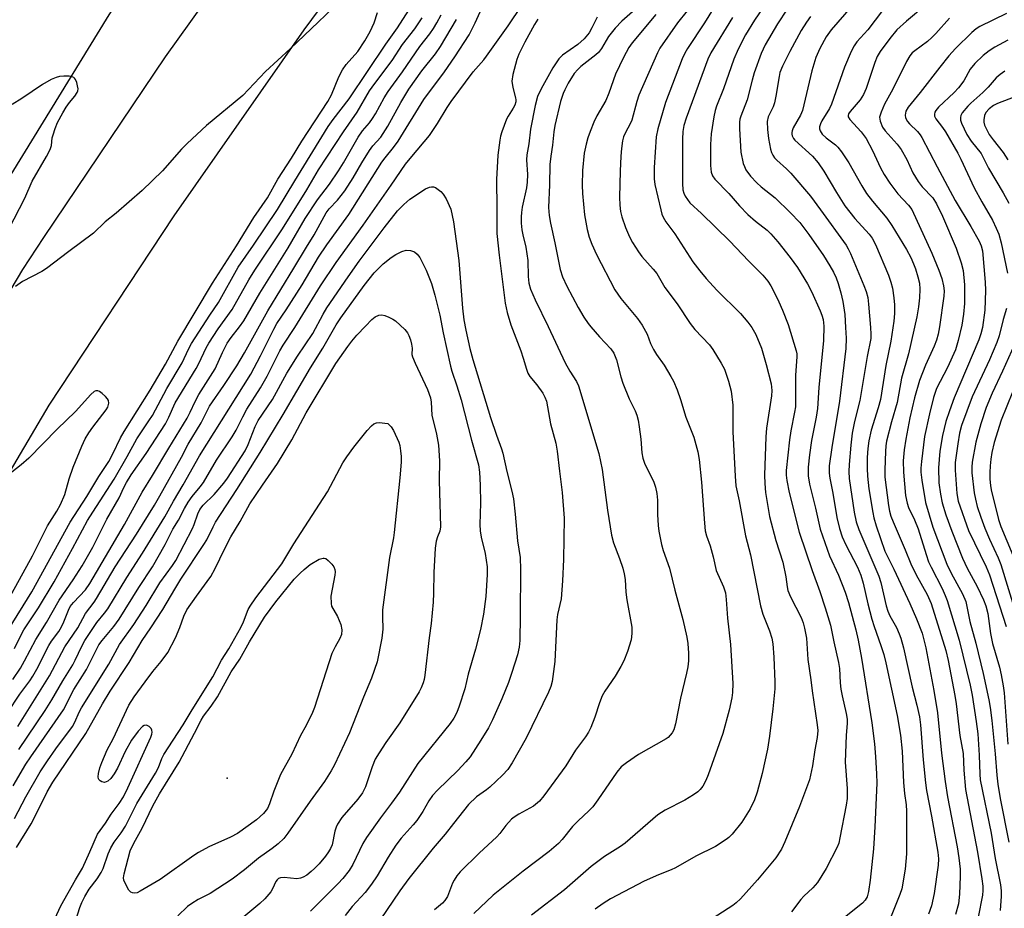
# Model space of a CAD drawing. Units: inches. Extents: x 1333763 to 1339763, y 533445 to 537446.
# Drawn here: x 1335659 to 1335914, y 534093 to 534324 of the extents above; entities that cross this region are included whole.
import ezdxf

# ---------------------------------------------------------------- set-up
doc = ezdxf.new("R2010")
doc.units = ezdxf.units.IN
doc.header["$MEASUREMENT"] = 0
for name, color, linetype in [('ELEV-Water Elevation', 7, 'Continuous'), ('TRANS-Road', 130, 'Continuous'), ('Undefined', 1, 'Continuous')]:
    doc.layers.add(name, color=color, linetype=linetype)

msp = doc.modelspace()

# ---------------------------------------------------------------- linework, layer by layer
at = {"layer": 'ELEV-Water Elevation'}
msp.add_point((1335712.66, 534127.22, 347.6), dxfattribs=at)
at = {"layer": 'TRANS-Road'}
for points in [[(1335929.32, 534643.91), (1335891.87, 534603.87), (1335855.6, 534562.77), (1335820.52, 534520.64), (1335786.66, 534477.52), (1335751.09, 534428.54), (1335715.87, 534377.39), (1335681.97, 534325.36), (1335649.39, 534272.49), (1335618.18, 534218.8), (1335588.33, 534164.34), (1335438.53, 533904.74)], [(1335922.15, 534548.14), (1335884.53, 534508.78), (1335848.05, 534468.34), (1335841.32, 534460.45), (1335803.82, 534415.08), (1335767.55, 534368.72), (1335732.54, 534321.41), (1335698.8, 534273.17), (1335666.38, 534224.04), (1335557.09, 534038.65), (1335468.94, 533887.16), (1335448.26, 533899.12), (1335555.59, 534083.99), (1335659.63, 534259.24), (1335665.04, 534267.55), (1335696.65, 534314.41), (1335729.56, 534360.36), (1335763.74, 534405.38), (1335799.16, 534449.43), (1335835.81, 534492.47), (1335873.64, 534534.46), (1335878.32, 534539.47), (1335914.67, 534576.97)]]:
    msp.add_lwpolyline(points, dxfattribs=at)
at = {"layer": 'Undefined'}
for points, elevation in [([(1335745.49, 534332.35), (1335729.04, 534316.5), (1335722.58, 534310.61), (1335716.7, 534304.42), (1335707.33, 534296.61), (1335702.3, 534291.92), (1335700.84, 534290.44), (1335695.86, 534284.83), (1335690.63, 534279.75), (1335683.87, 534273.89), (1335680.99, 534271.59), (1335677.98, 534268.64), (1335671.55, 534263.91), (1335665.78, 534259.52), (1335664.52, 534258.76), (1335659.57, 534256.09), (1335657.72, 534254.81)], 324), ([(1335841.07, 534330.58), (1335836.52, 534323.26), (1335832.15, 534316.58), (1335831.44, 534315.34), (1335830.78, 534313.87), (1335826.39, 534302.58), (1335824.43, 534295.72), (1335823.98, 534293.7), (1335823.44, 534285.74), (1335823.46, 534282.77), (1335823.68, 534281.33), (1335825.18, 534274.7), (1335825.5, 534273.59), (1335825.81, 534272.81), (1335826.54, 534271.59), (1335828.82, 534268.49), (1335833.54, 534261.24), (1335835.31, 534258.9), (1335836.98, 534256.88), (1335839.76, 534253.87), (1335845.86, 534247.83), (1335847.81, 534245.57), (1335848.85, 534244.15), (1335849.83, 534242.35), (1335851.33, 534238.79), (1335852.58, 534234.59), (1335853.81, 534229.53), (1335853.98, 534227.85), (1335853.95, 534226.44), (1335852.63, 534218.09), (1335852.43, 534215.8), (1335852.08, 534205.87), (1335852.17, 534203.67), (1335852.4, 534201.41), (1335853.42, 534195.15), (1335855.08, 534188.9), (1335856.83, 534183.32), (1335857.62, 534179.52), (1335857.96, 534176.85), (1335858.15, 534175.95), (1335858.84, 534174.31), (1335861.6, 534168.91), (1335862.15, 534167.54), (1335862.53, 534166.13), (1335862.98, 534163.56), (1335863.39, 534158.05), (1335864.15, 534152.73), (1335864.46, 534149.88), (1335865.79, 534141.12), (1335865.94, 534139.64), (1335865.81, 534137.77), (1335865.21, 534134.58), (1335864.61, 534130.46), (1335863.78, 534126.83), (1335861.23, 534119.91), (1335857.43, 534110.7), (1335856.52, 534108.83), (1335855.05, 534106.59), (1335850.29, 534100.88), (1335845.85, 534095.93), (1335844.77, 534094.92), (1335843.88, 534094.24), (1335837.36, 534089.96)], 326), ([(1335655.6, 534144.22), (1335658.88, 534149.04), (1335661.43, 534152.49), (1335662.24, 534153.7), (1335663.25, 534155.5), (1335666.38, 534161.67), (1335667.09, 534162.8), (1335668.93, 534165.31), (1335669.66, 534166.54), (1335670.28, 534167.85), (1335671.46, 534170.84), (1335671.94, 534171.75), (1335672.81, 534172.86), (1335675.87, 534176.15), (1335676.99, 534177.75), (1335686.01, 534193.11), (1335690.58, 534201.47), (1335693.3, 534205.78), (1335697.52, 534212.88), (1335702.28, 534220.65), (1335703.09, 534222.21), (1335704.34, 534225), (1335705.31, 534226.84), (1335709.57, 534233.44), (1335711.46, 534237.74), (1335712.67, 534240.08), (1335713.67, 534241.56), (1335715.86, 534244.35), (1335716.96, 534245.91), (1335721.09, 534253.08), (1335728.46, 534264.89), (1335732.9, 534272.51), (1335736.06, 534277.31), (1335739.21, 534281.38), (1335741.58, 534284.8), (1335742.88, 534286.92), (1335746.62, 534293.55), (1335747.8, 534295.19), (1335749.62, 534297.33), (1335750.4, 534298.39), (1335751.12, 534299.59), (1335753.37, 534303.75), (1335754.45, 534305.46), (1335758.19, 534310.53), (1335762.66, 534317.1), (1335765.23, 534320.35), (1335766.22, 534321.74), (1335767.1, 534323.21), (1335768.19, 534325.32)], 330), ([(1335655.91, 534165.78), (1335662, 534175.6), (1335671.93, 534193.63), (1335676.2, 534200.32), (1335679.35, 534205.52), (1335681.93, 534209.44), (1335682.98, 534211.37), (1335684.94, 534215.56), (1335685.88, 534217.24), (1335692.67, 534227.94), (1335696.65, 534234.65), (1335699.85, 534240.6), (1335708.88, 534255.69), (1335715.06, 534265.39), (1335719.61, 534272.74), (1335723.08, 534277.86), (1335725.77, 534282.65), (1335729.34, 534288.1), (1335732.04, 534292.56), (1335738.8, 534302.82), (1335739.71, 534304.54), (1335741.61, 534309.25), (1335742.58, 534311.04), (1335743.54, 534312.42), (1335746.53, 534315.81), (1335748.42, 534318.55), (1335749.76, 534320.99), (1335750.77, 534323.23), (1335751.66, 534325.96)], 324), ([(1335657.1, 534125.29), (1335660.44, 534130.87), (1335661.67, 534132.78), (1335670.16, 534145.01), (1335672.87, 534150.25), (1335676.15, 534155.42), (1335678.7, 534160.61), (1335679.38, 534161.84), (1335680.2, 534162.97), (1335683.24, 534166.58), (1335684.62, 534168.54), (1335689.77, 534176.73), (1335693.24, 534182.04), (1335696.59, 534187.87), (1335698.52, 534191.86), (1335699.99, 534194.21), (1335701.58, 534197.23), (1335702.53, 534198.88), (1335703.54, 534200.32), (1335705.63, 534202.84), (1335706.47, 534203.98), (1335709.92, 534209.75), (1335713.98, 534215.83), (1335714.98, 534217.56), (1335716.71, 534221.03), (1335717.8, 534223), (1335721.28, 534228.52), (1335723.01, 534231.56), (1335726.33, 534238.12), (1335727.18, 534239.61), (1335730.24, 534244.19), (1335736.92, 534255), (1335740.91, 534261.03), (1335747.95, 534270.7), (1335755.24, 534281.08), (1335758.94, 534286.55), (1335760.54, 534288.57), (1335765.13, 534294.04), (1335767.25, 534297.13), (1335769.74, 534301.27), (1335770.77, 534302.8), (1335776.46, 534310.55), (1335779.25, 534313.66), (1335779.99, 534314.59), (1335785.58, 534322.45), (1335789.15, 534327.76)], 336), ([(1335657.48, 534160.92), (1335659.13, 534164.3), (1335659.9, 534165.7), (1335663.69, 534171.41), (1335667.77, 534178.2), (1335672.52, 534186.81), (1335676.42, 534194.14), (1335677.75, 534196.27), (1335683.36, 534204.82), (1335686.72, 534210.72), (1335689.2, 534215.29), (1335692.35, 534219.94), (1335693.24, 534221.38), (1335697.01, 534228.36), (1335700.96, 534235.03), (1335702.61, 534238.53), (1335703.4, 534240.01), (1335708.17, 534247.4), (1335710.41, 534250.7), (1335715.49, 534259.84), (1335719.51, 534265.58), (1335725.72, 534274.8), (1335730.19, 534282.23), (1335738.89, 534296.33), (1335740.15, 534298.13), (1335744.34, 534303.55), (1335753.86, 534317.72), (1335756.9, 534321.99), (1335759.84, 534326.54)], 326), ([(1335658.61, 534134.68), (1335665.43, 534144.83), (1335667.14, 534147.56), (1335669.97, 534152.54), (1335672.6, 534156.69), (1335673.23, 534157.9), (1335674.9, 534161.52), (1335675.73, 534163.01), (1335678.8, 534167.64), (1335680.78, 534170.03), (1335681.64, 534171.22), (1335686.63, 534179.28), (1335690.69, 534185.63), (1335696.46, 534195.07), (1335698.75, 534199.13), (1335701.27, 534203.38), (1335705.48, 534210.88), (1335718.76, 534232.12), (1335721.28, 534236.8), (1335724.78, 534243.78), (1335725.58, 534245.24), (1335727.98, 534248.74), (1335732.11, 534255.22), (1335736.34, 534262.45), (1335738.52, 534265.6), (1335744.23, 534273.47), (1335752.79, 534287.07), (1335753.67, 534288.25), (1335755.85, 534290.89), (1335757.07, 534292.56), (1335763.69, 534303.37), (1335769.06, 534310.51), (1335771.78, 534314.42), (1335775.43, 534320.16), (1335777.04, 534323.25), (1335778.28, 534326.07)], 334), ([(1335818.53, 534326.7), (1335815.12, 534323.7), (1335813.36, 534321.87), (1335811.63, 534319.74), (1335809.84, 534316.62), (1335808.99, 534315.51), (1335808.35, 534314.94), (1335804.46, 534311.95), (1335803.64, 534311.17), (1335802.73, 534310.07), (1335801.16, 534307.57), (1335800.25, 534305.87), (1335799.83, 534304.91), (1335799.2, 534302.8), (1335797.67, 534296.58), (1335797.42, 534294.96), (1335797.1, 534291.48), (1335796.64, 534288.65), (1335796.38, 534286.45), (1335796.31, 534281.17), (1335796.07, 534275.33), (1335796.25, 534273.28), (1335796.53, 534271.24), (1335797.73, 534266.14), (1335799.05, 534259.28), (1335799.69, 534257.33), (1335800.83, 534254.92), (1335803.75, 534249.36), (1335805.25, 534246.88), (1335806.36, 534245.22), (1335807.05, 534244.33), (1335809.29, 534241.78), (1335812.19, 534238.69), (1335812.99, 534237.56), (1335813.68, 534235.84), (1335814.81, 534231.36), (1335815.33, 534229.72), (1335816.98, 534225.71), (1335818.51, 534222.53), (1335818.94, 534221.47), (1335819.32, 534220.1), (1335819.6, 534218.38), (1335820.01, 534215.21), (1335820.28, 534211.7), (1335820.53, 534210.31), (1335821.09, 534208.76), (1335823.28, 534204.34), (1335823.8, 534202.75), (1335824.19, 534201.09), (1335824.35, 534199.36), (1335824.38, 534195.7), (1335824.5, 534192.77), (1335824.71, 534191.34), (1335825.4, 534187.91), (1335825.83, 534186.32), (1335827.46, 534181.7), (1335828.85, 534176.07), (1335830.95, 534168.41), (1335831.98, 534163.87), (1335832.23, 534162.19), (1335832.41, 534159.68), (1335832.38, 534157.73), (1335832.22, 534156.11), (1335831.91, 534154.46), (1335830.31, 534147.97), (1335829.01, 534141.34), (1335828.54, 534139.76), (1335828.14, 534139.04), (1335827.65, 534138.37), (1335827.09, 534137.77), (1335826.63, 534137.42), (1335819.42, 534133.37), (1335816.29, 534131.24), (1335814.92, 534130.18), (1335813.79, 534128.84), (1335808.87, 534121.6), (1335807.53, 534119.82), (1335806.55, 534118.77), (1335803.74, 534116.18), (1335802.26, 534114.7), (1335799.61, 534111.34), (1335798.67, 534110.3), (1335796.2, 534108.21), (1335789.46, 534103.12), (1335781.68, 534096.91), (1335776.68, 534092.11)], 332), ([(1335823.94, 534325.39), (1335817.77, 534318.07), (1335816.89, 534316.88), (1335815.52, 534314.28), (1335813.48, 534309.9), (1335811.71, 534305.02), (1335810.94, 534303.1), (1335808.59, 534299.07), (1335807.84, 534297.48), (1335806.86, 534295.04), (1335806.3, 534293.42), (1335805.83, 534291.73), (1335805.34, 534289.39), (1335804.92, 534284.9), (1335804.8, 534281.08), (1335804.84, 534278.94), (1335805.42, 534273.39), (1335806.09, 534269.61), (1335806.6, 534267.66), (1335807.27, 534265.79), (1335808.53, 534263.1), (1335813.29, 534253.97), (1335814.8, 534251.72), (1335819.13, 534246.54), (1335820.38, 534244.75), (1335821.69, 534242.42), (1335822.54, 534240.04), (1335823.32, 534238.47), (1335824.06, 534237.22), (1335826.05, 534234.4), (1335827.84, 534231.49), (1335828.52, 534230.22), (1335829.41, 534228.02), (1335830.33, 534225.5), (1335831.69, 534220.95), (1335833.75, 534215.77), (1335834.8, 534211.91), (1335835.15, 534209.9), (1335835.78, 534204.01), (1335836.52, 534193.41), (1335836.75, 534191.45), (1335837.09, 534190.15), (1335837.99, 534187.5), (1335838.83, 534184.66), (1335839.57, 534181.17), (1335841.5, 534176.87), (1335841.95, 534175.3), (1335842.17, 534173.64), (1335842.52, 534168.76), (1335843.25, 534161.92), (1335843.88, 534151.77), (1335843.82, 534149.48), (1335843.62, 534148.06), (1335842.96, 534144.91), (1335841.32, 534138.87), (1335837.51, 534128.15), (1335836.91, 534126.62), (1335836.13, 534125.18), (1335835.44, 534124.32), (1335834.83, 534123.74), (1335833.65, 534122.91), (1335831.4, 534121.54), (1335826.33, 534118.98), (1335824.39, 534117.72), (1335815.97, 534110.41), (1335814.71, 534109.51), (1335810.56, 534106.91), (1335807.11, 534104.28), (1335800.18, 534098.25), (1335791.61, 534091.65)], 330), ([(1335832.01, 534326.39), (1335829.55, 534323.27), (1335824.95, 534316.71), (1335824.33, 534315.47), (1335819.51, 534304.48), (1335818.97, 534302.79), (1335817.67, 534297.97), (1335817.24, 534297.02), (1335816.01, 534294.8), (1335815.53, 534293.69), (1335815.27, 534292.63), (1335814.98, 534290.63), (1335814.79, 534288.61), (1335814.65, 534284.79), (1335814.51, 534277.98), (1335814.55, 534275.97), (1335814.77, 534274.3), (1335815.11, 534272.91), (1335816.03, 534270.17), (1335817.06, 534267.75), (1335817.85, 534266.22), (1335819.37, 534263.78), (1335820.29, 534262.64), (1335823.23, 534259.36), (1335824.13, 534258.2), (1335826.26, 534254.59), (1335829.41, 534250.3), (1335832.78, 534245.19), (1335834.06, 534243.65), (1335837.84, 534239.66), (1335838.73, 534238.51), (1335840.86, 534234.92), (1335841.69, 534233.35), (1335842.76, 534230.24), (1335843.48, 534227.67), (1335843.92, 534224.06), (1335843.9, 534217.14), (1335844.46, 534205.65), (1335844.69, 534203.12), (1335845.53, 534199.19), (1335847.16, 534190.09), (1335848.47, 534185.21), (1335851.07, 534172), (1335851.71, 534169.78), (1335853.44, 534165.49), (1335854.02, 534163.54), (1335854.25, 534162.12), (1335854.5, 534158.68), (1335854.77, 534152.26), (1335854.77, 534150.42), (1335854.26, 534145.23), (1335853.38, 534138.12), (1335852.85, 534134.81), (1335851.55, 534128.49), (1335850.22, 534123.59), (1335849.52, 534121.64), (1335848.42, 534119.25), (1335846.27, 534115.81), (1335843.68, 534112.7), (1335842.87, 534111.88), (1335842.17, 534111.33), (1335839.42, 534109.52), (1335834.31, 534106.98), (1335829, 534103.95), (1335827.86, 534103.42), (1335824.62, 534102.13), (1335820.92, 534100.48), (1335812.16, 534095.9), (1335810.24, 534094.75), (1335808.19, 534093.24)], 328), ([(1335851.77, 534327.25), (1335849.49, 534323.97), (1335847.21, 534320.09), (1335845.32, 534316.44), (1335844.16, 534313.78), (1335841.44, 534306.12), (1335839.69, 534301.64), (1335839.33, 534300.54), (1335838.93, 534298.82), (1335838.25, 534294.46), (1335838.13, 534291.71), (1335838.14, 534286.2), (1335838.26, 534284.52), (1335838.58, 534283.51), (1335839.21, 534282.66), (1335842.83, 534278.98), (1335845.66, 534275.75), (1335847.8, 534273.47), (1335849.75, 534271.79), (1335852.78, 534269.44), (1335853.76, 534268.53), (1335855.6, 534266.39), (1335858.77, 534262.34), (1335860.65, 534259.78), (1335863.25, 534255.53), (1335864.36, 534253.32), (1335866.57, 534248.47), (1335867.02, 534247.38), (1335867.34, 534246.25), (1335867.52, 534244.51), (1335867.41, 534240.82), (1335866.24, 534228.58), (1335865.86, 534223.21), (1335865.54, 534220.91), (1335864.33, 534214.83), (1335863.78, 534211.15), (1335863.44, 534207.96), (1335863.43, 534205.7), (1335863.77, 534203.53), (1335865.33, 534197.3), (1335866.57, 534191.82), (1335869.02, 534184.95), (1335871.3, 534179.95), (1335873.05, 534175.55), (1335873.91, 534172.84), (1335875.8, 534165.7), (1335876.41, 534163.04), (1335877.26, 534158.38), (1335880.01, 534141.63), (1335880.64, 534136.12), (1335880.94, 534132.76), (1335881.2, 534128.38), (1335881.23, 534125.97), (1335880.72, 534114.62), (1335880.39, 534108.87), (1335879.53, 534100.74), (1335879.12, 534097.81), (1335878.76, 534096.44), (1335878.27, 534095.56), (1335877.54, 534094.78), (1335872.45, 534090.73)], 322), ([(1335857.97, 534326.78), (1335855.48, 534322.96), (1335852.29, 534317.51), (1335851.29, 534315.28), (1335849.46, 534310.3), (1335848.89, 534308.33), (1335847.64, 534303.25), (1335845.94, 534299.03), (1335845.71, 534298.25), (1335845.59, 534297.44), (1335845.6, 534295.72), (1335845.98, 534289.72), (1335846.62, 534286.71), (1335846.89, 534285.93), (1335847.29, 534285.14), (1335848.47, 534283.42), (1335850.11, 534281.7), (1335851.21, 534280.73), (1335854.9, 534277.86), (1335858.81, 534274.06), (1335861.28, 534271.4), (1335863.64, 534268.34), (1335867.42, 534262.91), (1335869.09, 534260.21), (1335870.02, 534258.51), (1335870.71, 534257.05), (1335871.26, 534255.61), (1335871.94, 534253.17), (1335872.45, 534250.97), (1335872.93, 534247.6), (1335873.18, 534244.17), (1335873.29, 534241.39), (1335873.19, 534238.73), (1335871.62, 534225.09), (1335869.55, 534213.03), (1335868.92, 534208.29), (1335868.86, 534206.42), (1335869.07, 534205.08), (1335869.88, 534201.23), (1335870.88, 534194.9), (1335871.6, 534192.07), (1335872.3, 534189.88), (1335873.19, 534187.77), (1335876.24, 534182.03), (1335877.13, 534179.95), (1335877.71, 534177.85), (1335878.91, 534172.48), (1335880.01, 534168.53), (1335880.6, 534166.59), (1335882.31, 534161.71), (1335883.06, 534159.32), (1335883.58, 534157.21), (1335886.54, 534143.53), (1335887.42, 534138.4), (1335887.84, 534134.29), (1335888.16, 534126.13), (1335888.45, 534123.29), (1335888.87, 534120.32), (1335889, 534118.69), (1335888.95, 534107.61), (1335888.6, 534103.63), (1335887.73, 534098.49), (1335887.26, 534097.03), (1335884.33, 534089.69)], 320), ([(1335874.59, 534327.36), (1335869.42, 534321.4), (1335868.12, 534319.58), (1335866.46, 534316.6), (1335865.46, 534314.27), (1335864.39, 534310.79), (1335861.94, 534300.47), (1335861.42, 534299.26), (1335859.58, 534296.01), (1335859.26, 534295.25), (1335859.17, 534294.78), (1335859.18, 534294.35), (1335859.31, 534293.9), (1335859.66, 534293.25), (1335860.02, 534292.81), (1335864.53, 534288.65), (1335866.04, 534286.92), (1335867.5, 534284.79), (1335870.81, 534279.18), (1335872.97, 534275.8), (1335875.58, 534272.51), (1335879.24, 534268.43), (1335880.09, 534267.36), (1335880.93, 534265.75), (1335884.29, 534257.78), (1335884.92, 534255.97), (1335885.3, 534254.36), (1335885.72, 534251.87), (1335885.89, 534250.04), (1335885.88, 534247.83), (1335885.65, 534245.82), (1335884.93, 534240.65), (1335883.6, 534234.36), (1335882.18, 534225.49), (1335881.63, 534223.37), (1335879.8, 534217.53), (1335879.17, 534214.82), (1335878.91, 534212.83), (1335878.74, 534210.44), (1335878.72, 534207.58), (1335878.81, 534205.61), (1335879.21, 534202.33), (1335880.2, 534196.19), (1335880.49, 534194.77), (1335881.06, 534192.75), (1335883.36, 534186.12), (1335885.66, 534181.48), (1335889.83, 534172.6), (1335891.54, 534168.63), (1335893, 534164.86), (1335893.42, 534163.49), (1335893.97, 534161.1), (1335896.09, 534150.01), (1335897.01, 534144.22), (1335898.08, 534133.71), (1335899.01, 534126.37), (1335899.65, 534122.42), (1335902.08, 534109.45), (1335902.53, 534106.58), (1335902.87, 534103.62), (1335902.88, 534101.78), (1335902.69, 534097.11), (1335902.46, 534094.64), (1335901.72, 534091.88)], 316), ([(1335882.7, 534326.47), (1335878.94, 534321.47), (1335876.12, 534318.34), (1335875.36, 534317.32), (1335874.58, 534315.84), (1335872.9, 534311.75), (1335869.54, 534302.17), (1335868.97, 534301.05), (1335866.99, 534297.81), (1335866.63, 534297.04), (1335866.42, 534296.25), (1335866.42, 534295.74), (1335866.55, 534295.24), (1335866.78, 534294.77), (1335867.11, 534294.34), (1335868.15, 534293.38), (1335870.58, 534291.6), (1335871.19, 534290.99), (1335872.11, 534289.81), (1335874.01, 534286.93), (1335877.39, 534280.92), (1335878.61, 534279), (1335880.11, 534276.93), (1335883.86, 534272.54), (1335885.2, 534270.67), (1335888.99, 534264.43), (1335890.08, 534262.34), (1335890.8, 534260.72), (1335891.27, 534259.43), (1335891.91, 534257.32), (1335892.3, 534255.7), (1335892.44, 534254.13), (1335892.37, 534251.87), (1335892.09, 534249.55), (1335891.65, 534246.94), (1335889.51, 534237.36), (1335887.68, 534231), (1335886.51, 534224.7), (1335885.06, 534219.74), (1335883.76, 534214.71), (1335883.59, 534213.47), (1335883.5, 534212.03), (1335883.33, 534207.23), (1335883.36, 534205.32), (1335884.31, 534197.97), (1335884.56, 534196.53), (1335884.9, 534195.26), (1335885.49, 534193.72), (1335888.6, 534186.52), (1335890.06, 534182.82), (1335891.47, 534180), (1335894.34, 534174.9), (1335895.34, 534172.58), (1335899.21, 534160.33), (1335899.79, 534157.78), (1335901.52, 534148.66), (1335901.85, 534146.51), (1335902.81, 534138.35), (1335903.64, 534133.63), (1335903.82, 534129.36), (1335904.26, 534124.32), (1335907.36, 534108.03), (1335908.54, 534101.14), (1335908.76, 534099.24), (1335908.77, 534098.06), (1335908.66, 534096.89), (1335907.56, 534091.14)], 314), ([(1335893.74, 534327.67), (1335889, 534323.72), (1335886.5, 534321.41), (1335884.68, 534319.21), (1335882.14, 534315.83), (1335881.36, 534314.54), (1335880.72, 534312.92), (1335878.47, 534306.22), (1335877.8, 534304.64), (1335876.91, 534303.25), (1335874.32, 534300.27), (1335873.92, 534299.61), (1335873.81, 534299.17), (1335873.87, 534298.83), (1335874.25, 534298.19), (1335877.21, 534294.98), (1335878.54, 534293.22), (1335880.15, 534290.14), (1335882.24, 534285.58), (1335883.19, 534283.91), (1335884.64, 534281.64), (1335886.73, 534278.84), (1335889.46, 534275.97), (1335890.31, 534274.81), (1335895.51, 534263.45), (1335897.39, 534259.1), (1335898.18, 534256.94), (1335898.61, 534255.01), (1335898.75, 534253.68), (1335898.67, 534252.36), (1335897.56, 534244.37), (1335897.17, 534242.45), (1335896.72, 534240.89), (1335896.15, 534239.35), (1335893.94, 534234.43), (1335892.36, 534230.4), (1335891.01, 534225.93), (1335889.8, 534220.77), (1335888.78, 534215.24), (1335888.4, 534212.4), (1335888.13, 534209.57), (1335888.15, 534206.64), (1335888.71, 534200.57), (1335889.12, 534198.57), (1335889.52, 534197.48), (1335891.03, 534194.31), (1335892, 534191.95), (1335894.04, 534185.25), (1335894.72, 534183.35), (1335895.35, 534181.99), (1335898.22, 534176.44), (1335899.03, 534174.67), (1335899.54, 534173.32), (1335902.67, 534163.06), (1335905.47, 534151.35), (1335905.98, 534148.77), (1335907.06, 534141.94), (1335907.48, 534138.77), (1335907.84, 534133.24), (1335907.98, 534128.27), (1335908.12, 534126.8), (1335910.92, 534112.97), (1335912, 534106.41), (1335913.35, 534099.6), (1335913.53, 534098.02), (1335913.52, 534096.64), (1335913.24, 534092.87)], 312), ([(1335914.89, 534325.71), (1335908.01, 534322.33), (1335907.03, 534321.7), (1335905.92, 534320.74), (1335901.7, 534316.57), (1335899.95, 534314.65), (1335897.58, 534311.76), (1335892.55, 534305.14), (1335889.36, 534301.33), (1335888.83, 534300.35), (1335888.59, 534299.31), (1335888.72, 534298.58), (1335889.23, 534297.66), (1335889.77, 534297.04), (1335891.85, 534295.08), (1335892.53, 534294.22), (1335892.99, 534293.47), (1335896.91, 534285.87), (1335901.63, 534277.14), (1335905.66, 534270.4), (1335907.81, 534266.62), (1335908.38, 534265.35), (1335908.68, 534264.09), (1335909.38, 534255.95), (1335909.47, 534253.82), (1335909.3, 534248.69), (1335908.72, 534244.18), (1335908.3, 534242.55), (1335907.73, 534240.97), (1335901.34, 534225.93), (1335900.12, 534222.57), (1335899.22, 534219.76), (1335898.3, 534216.19), (1335897.61, 534212.11), (1335897.27, 534207.76), (1335897.39, 534203.84), (1335897.77, 534200.98), (1335898.22, 534198.69), (1335899.15, 534195.58), (1335900.71, 534191.32), (1335903.46, 534184.34), (1335904.72, 534181.75), (1335907.31, 534176.95), (1335908.94, 534173.55), (1335909.59, 534171.92), (1335910.07, 534169.97), (1335910.81, 534164.74), (1335911.26, 534162.19), (1335913.1, 534156.06), (1335913.55, 534154.07), (1335914.07, 534151.16), (1335914.3, 534149.4), (1335915.29, 534136.03)], 308), ([(1335657.04, 534152.84), (1335659.01, 534155.78), (1335660.09, 534157.67), (1335662.97, 534163.23), (1335665.76, 534167.61), (1335669.04, 534173.42), (1335672.69, 534178.73), (1335675.03, 534182.36), (1335677.77, 534187.2), (1335681.39, 534194.44), (1335684.63, 534199.99), (1335685.87, 534202.67), (1335686.55, 534203.95), (1335687.78, 534205.93), (1335691.64, 534211.49), (1335696.64, 534219.17), (1335697.55, 534220.89), (1335699.2, 534224.66), (1335704.63, 534233.53), (1335705.31, 534234.82), (1335707.24, 534238.91), (1335707.93, 534240.16), (1335710.28, 534243.82), (1335713.91, 534248.82), (1335718.26, 534256.52), (1335719.81, 534259.05), (1335727.04, 534269.75), (1335733.3, 534279.87), (1335736.34, 534285.07), (1335742.82, 534295), (1335746.39, 534300.07), (1335749.63, 534305.61), (1335750.99, 534307.53), (1335755.51, 534313.47), (1335758.13, 534317.64), (1335761.34, 534321.66), (1335763.29, 534324.55)], 328), ([(1335658.35, 534140.66), (1335666.52, 534153.78), (1335670.52, 534161.31), (1335673.86, 534166.22), (1335675.91, 534169.99), (1335678.13, 534172.9), (1335678.78, 534173.86), (1335683.61, 534182.12), (1335689.1, 534190.6), (1335693.77, 534198.1), (1335695.19, 534200.52), (1335700.77, 534210.56), (1335702.53, 534213.94), (1335705.89, 534219.49), (1335708.08, 534223.77), (1335711.83, 534229.1), (1335715.17, 534234.22), (1335717.14, 534237.65), (1335723.17, 534248.51), (1335729.99, 534259.59), (1335733.21, 534265.03), (1335735.23, 534268.27), (1335738.36, 534273.93), (1335739.16, 534275.02), (1335741.26, 534277.26), (1335743.19, 534279.65), (1335745.38, 534283.02), (1335747.61, 534286.9), (1335749.61, 534290.14), (1335750.47, 534291.29), (1335752.51, 534293.6), (1335753.17, 534294.52), (1335754.36, 534296.47), (1335757.71, 534302.53), (1335759.81, 534305.99), (1335763.16, 534310.78), (1335766.71, 534315.23), (1335768, 534317.07), (1335772.16, 534324.08)], 332), ([(1335793.26, 534324.2), (1335792.41, 534322.82), (1335789.93, 534318.23), (1335788.35, 534315.11), (1335787.83, 534313.75), (1335786.81, 534309.8), (1335786.54, 534308.1), (1335786.76, 534306.43), (1335787.53, 534303.77), (1335787.59, 534303.24), (1335787.54, 534302.71), (1335787.29, 534301.91), (1335786.92, 534301.14), (1335785.56, 534299.03), (1335785.17, 534298.27), (1335783.94, 534294.99), (1335783.61, 534293.87), (1335783.4, 534292.8), (1335782.94, 534288.93), (1335782.55, 534282.59), (1335782.67, 534275.09), (1335782.61, 534270.55), (1335782.68, 534268.61), (1335783.22, 534262.94), (1335784.81, 534250.49), (1335785.31, 534248.12), (1335786.24, 534244.92), (1335788.85, 534238.13), (1335789.49, 534236.24), (1335790.32, 534233.4), (1335790.73, 534232.35), (1335791.23, 534231.51), (1335792.99, 534229.33), (1335794.54, 534227.15), (1335795.12, 534226.13), (1335795.51, 534225.03), (1335796.57, 534219.2), (1335797.94, 534214.16), (1335798.34, 534212.14), (1335798.87, 534206.92), (1335799.59, 534201.34), (1335800.16, 534194.67), (1335799.94, 534184), (1335799.72, 534178.45), (1335799.3, 534173.74), (1335798.42, 534169.69), (1335798.2, 534168.29), (1335797.66, 534157.54), (1335796.97, 534152.36), (1335796.67, 534151.02), (1335796.09, 534149.53), (1335790.28, 534137.64), (1335786.61, 534131.21), (1335785.48, 534129.49), (1335784.14, 534128.02), (1335780.79, 534124.93), (1335779.92, 534124.22), (1335777.34, 534122.42), (1335775.3, 534120.39), (1335771.44, 534115.45), (1335769.22, 534112.72), (1335766.11, 534109.11), (1335759.81, 534101.24), (1335757.45, 534098), (1335752.4, 534090.47)], 336), ([(1335808.71, 534324.71), (1335807.31, 534321.92), (1335806.59, 534320.68), (1335805.32, 534319.06), (1335803.68, 534317.63), (1335799.65, 534314.82), (1335798.71, 534313.91), (1335797.14, 534311.55), (1335794.13, 534306.13), (1335793.22, 534304.11), (1335792.56, 534301.77), (1335791.38, 534295.63), (1335790.93, 534291.83), (1335790.45, 534288.95), (1335790.36, 534287.66), (1335790.6, 534283.88), (1335790.53, 534281.88), (1335790.34, 534280.47), (1335789.23, 534275.42), (1335789.02, 534274), (1335788.96, 534272.9), (1335788.95, 534271.23), (1335789.12, 534269.54), (1335789.37, 534268.21), (1335790.15, 534265.03), (1335790.67, 534261.59), (1335790.79, 534257.43), (1335790.95, 534255.71), (1335791.39, 534254.16), (1335792.59, 534251.33), (1335796, 534244.43), (1335800.4, 534235.03), (1335801.55, 534232.88), (1335803.28, 534230.19), (1335803.87, 534229.02), (1335809.08, 534211.48), (1335809.95, 534207.32), (1335811.33, 534196.76), (1335812.41, 534190.29), (1335812.92, 534188.29), (1335814.47, 534184.23), (1335815.33, 534181.7), (1335815.72, 534180.28), (1335815.92, 534178.8), (1335816.14, 534175.48), (1335816.35, 534173.52), (1335817.67, 534166.42), (1335817.7, 534164.78), (1335817.49, 534163.16), (1335816.52, 534160.14), (1335815.62, 534157.71), (1335814.81, 534156.18), (1335813.33, 534153.67), (1335810.71, 534149.86), (1335809.99, 534148.63), (1335809.27, 534146.77), (1335808.12, 534143.08), (1335807.05, 534140.43), (1335806.44, 534139.14), (1335805.64, 534137.94), (1335803.08, 534134.5), (1335800.54, 534130.43), (1335794.84, 534122.62), (1335793.69, 534121.29), (1335792.15, 534119.96), (1335788.38, 534117.93), (1335787.14, 534117.15), (1335786.47, 534116.61), (1335784.95, 534114.98), (1335783.42, 534112.91), (1335782.65, 534112.05), (1335778.04, 534107.8), (1335773.16, 534102.98), (1335772.27, 534101.9), (1335771.53, 534100.75), (1335771.16, 534099.97), (1335769.83, 534096.51), (1335769.19, 534095.53), (1335768.52, 534094.82), (1335766.46, 534093.1)], 334), ([(1335843.84, 534324.59), (1335838.16, 534315.42), (1335837.44, 534313.8), (1335831.81, 534298.47), (1335831.19, 534296.57), (1335830.89, 534295.04), (1335830.79, 534293.1), (1335830.79, 534281.53), (1335830.96, 534279.88), (1335831.19, 534279.04), (1335831.52, 534278.24), (1335832.09, 534277.36), (1335832.76, 534276.54), (1335835.79, 534273.78), (1335843.13, 534266.61), (1335847.92, 534261.45), (1335851.65, 534257.74), (1335852.96, 534256.19), (1335853.75, 534255), (1335854.44, 534253.71), (1335855.86, 534250.81), (1335856.76, 534248.7), (1335858.22, 534244.95), (1335860.37, 534238.13), (1335860.5, 534237.38), (1335860.52, 534236.58), (1335860.2, 534231.83), (1335860.14, 534223.64), (1335859.94, 534222.25), (1335858.94, 534217.35), (1335858.58, 534215.05), (1335857.78, 534207.09), (1335857.77, 534205.84), (1335857.91, 534204.47), (1335858.48, 534201.41), (1335861.12, 534191.09), (1335864.5, 534181.11), (1335866.51, 534175.69), (1335867.9, 534171.45), (1335869.22, 534166.97), (1335870.09, 534162.62), (1335871.33, 534157.26), (1335871.54, 534155.68), (1335871.73, 534152.02), (1335871.91, 534150.34), (1335872.23, 534148.64), (1335873.3, 534144.01), (1335873.53, 534142.55), (1335873.56, 534141.39), (1335873.32, 534138.36), (1335873.01, 534131.38), (1335873.56, 534124.54), (1335873.53, 534121.99), (1335873.3, 534120.28), (1335871.7, 534111.76), (1335871.37, 534110.38), (1335871, 534109.33), (1335868.13, 534103.84), (1335865.86, 534100.17), (1335864.69, 534098.82), (1335862.36, 534096.63), (1335861.58, 534095.78), (1335859.08, 534092.59)], 324), ([(1335864.03, 534324.85), (1335863.01, 534323.39), (1335861.66, 534321.23), (1335858.68, 534315.85), (1335856.78, 534311.97), (1335856.13, 534310.37), (1335855.88, 534309.3), (1335855.09, 534304.21), (1335854.74, 534302.51), (1335854.33, 534301.44), (1335853.09, 534298.83), (1335852.79, 534297.62), (1335852.85, 534295.55), (1335853.15, 534293.23), (1335853.69, 534290.43), (1335853.94, 534289.64), (1335854.29, 534288.92), (1335854.71, 534288.25), (1335855.29, 534287.61), (1335857.86, 534285.33), (1335858.95, 534284.24), (1335864.01, 534278.23), (1335866.62, 534274.76), (1335873.27, 534265.54), (1335873.86, 534264.59), (1335874.44, 534263.42), (1335877.9, 534255.12), (1335878.51, 534253.5), (1335878.9, 534251.97), (1335879.12, 534250.27), (1335879.65, 534244.2), (1335879.73, 534242.43), (1335879.69, 534241.34), (1335878.72, 534236.67), (1335876.9, 534225.24), (1335875.5, 534219.83), (1335874.9, 534216.8), (1335874.49, 534213.64), (1335874.05, 534208.64), (1335873.99, 534206.84), (1335874.1, 534205.03), (1335875.39, 534196.29), (1335875.9, 534193.79), (1335876.63, 534191.77), (1335881.82, 534179.67), (1335882.29, 534178.04), (1335883.7, 534171.97), (1335884.12, 534170.59), (1335884.64, 534169.41), (1335886.34, 534166.33), (1335887.06, 534164.71), (1335887.46, 534163.6), (1335888.19, 534161.05), (1335890.44, 534150.9), (1335891.65, 534146.19), (1335892.32, 534143.19), (1335892.6, 534141.12), (1335893.28, 534131.98), (1335893.87, 534126.05), (1335894.19, 534124.06), (1335895.49, 534117.39), (1335897.07, 534108.01), (1335897.29, 534106.3), (1335897.22, 534104.66), (1335896.14, 534097.35), (1335895.44, 534094.14), (1335894.72, 534091.95)], 318), ([(1335900.14, 534324.43), (1335896.55, 534320.46), (1335895.51, 534319.4), (1335894.38, 534318.44), (1335891.1, 534315.99), (1335890.48, 534315.43), (1335889.83, 534314.66), (1335888.96, 534313.17), (1335885.4, 534306.04), (1335883.26, 534302.17), (1335882.37, 534300.08), (1335882, 534298.75), (1335882.01, 534298.23), (1335882.11, 534297.71), (1335882.75, 534296.19), (1335883.42, 534295.25), (1335886.55, 534291.76), (1335887.62, 534290.36), (1335889.09, 534287.75), (1335890.63, 534284.31), (1335891.97, 534282.04), (1335893.03, 534280.65), (1335895.77, 534277.8), (1335896.78, 534276.27), (1335898.32, 534273.06), (1335901.89, 534264.81), (1335903.19, 534260.96), (1335903.65, 534258.99), (1335904.04, 534255.28), (1335904.02, 534250.39), (1335903.79, 534247.63), (1335903.29, 534244.81), (1335902.41, 534240.82), (1335901.66, 534238.42), (1335899.58, 534233.8), (1335896.78, 534228.36), (1335895.97, 534226.01), (1335894.9, 534221.81), (1335893.65, 534215.87), (1335892.85, 534209.4), (1335892.71, 534207.71), (1335892.71, 534206.62), (1335892.97, 534204.59), (1335893.93, 534198.8), (1335895.82, 534192.38), (1335899.41, 534182.79), (1335900.56, 534180.47), (1335903.5, 534175.06), (1335904.33, 534173.06), (1335905.42, 534167.86), (1335906.94, 534162.24), (1335908.89, 534154.39), (1335910.35, 534147.56), (1335910.68, 534145.6), (1335911.11, 534142.22), (1335911.99, 534133.58), (1335912.41, 534128), (1335912.66, 534125.72), (1335913.29, 534121.96), (1335915.56, 534110.63)], 310), ([(1335915.3, 534318.74), (1335911.91, 534316.9), (1335910.45, 534315.97), (1335908.88, 534314.74), (1335906.7, 534312.69), (1335905.49, 534311.23), (1335903.81, 534308.23), (1335902.5, 534306.4), (1335901.34, 534305.14), (1335897.26, 534301.39), (1335896.58, 534300.51), (1335896.33, 534300.04), (1335896.21, 534299.56), (1335896.25, 534299.06), (1335896.58, 534298.35), (1335898.33, 534296.12), (1335899.11, 534294.98), (1335902.33, 534289.4), (1335903.08, 534287.91), (1335906.52, 534280.41), (1335908.51, 534276.77), (1335911.26, 534272.01), (1335912.26, 534270), (1335912.89, 534268.42), (1335913.52, 534266.17), (1335915.15, 534258.27)], 306), ([(1335914.51, 534310.69), (1335913.31, 534309.88), (1335912.26, 534308.96), (1335910.17, 534306.56), (1335908.82, 534305.18), (1335905.67, 534302.43), (1335904.86, 534301.61), (1335903.4, 534299.87), (1335903.04, 534299.16), (1335902.96, 534298.7), (1335903, 534297.98), (1335903.22, 534297.19), (1335904.65, 534294.3), (1335905.76, 534292.57), (1335908.34, 534289.31), (1335910.28, 534285.52), (1335914.08, 534279.1), (1335915.5, 534276.45)], 304), ([(1335655.98, 534269.73), (1335660.17, 534277.75), (1335662.03, 534282.12), (1335665.78, 534288.53), (1335666.73, 534290.35), (1335667.07, 534291.4), (1335667.27, 534293.38), (1335667.46, 534294.21), (1335668, 534295.83), (1335668.64, 534297.41), (1335669.97, 534299.89), (1335670.88, 534301.4), (1335671.72, 534302.55), (1335673.15, 534304.25), (1335673.72, 534305.13), (1335673.89, 534305.58), (1335673.95, 534306.08), (1335673.85, 534306.91), (1335673.63, 534307.73), (1335673.32, 534308.5), (1335673.05, 534308.92), (1335672.88, 534309.08), (1335672.45, 534309.27), (1335671.67, 534309.38), (1335670.26, 534309.37), (1335669.12, 534309.28), (1335668.3, 534309.09), (1335666.98, 534308.5), (1335664.69, 534307.23), (1335659.33, 534303.6), (1335656.87, 534302.03)], 324), ([(1335917.34, 534304.12), (1335912.6, 534302.28), (1335911.55, 534301.77), (1335910.46, 534300.97), (1335909.58, 534299.95), (1335909.23, 534299.19), (1335909.02, 534298.07), (1335909.03, 534297.5), (1335909.25, 534296.68), (1335910.4, 534294.31), (1335911.42, 534292.88), (1335914.09, 534289.56), (1335915.29, 534287.72)], 302), ([(1335657.47, 534116.76), (1335660.37, 534122.37), (1335664.12, 534128.86), (1335666.01, 534131.78), (1335668.17, 534134.86), (1335672.48, 534140.63), (1335673.1, 534141.75), (1335674.2, 534144.33), (1335674.81, 534145.53), (1335681.95, 534156.79), (1335684.71, 534161.93), (1335688.44, 534167.11), (1335691.64, 534172.01), (1335695.19, 534177.89), (1335698.48, 534182.46), (1335699.32, 534183.76), (1335703.67, 534192.03), (1335704.12, 534193.08), (1335705.05, 534195.87), (1335705.56, 534196.92), (1335706.41, 534198.06), (1335709.25, 534200.87), (1335711.76, 534203.79), (1335712.7, 534205.12), (1335717.33, 534212.22), (1335718.12, 534213.8), (1335719.93, 534218.47), (1335720.72, 534220.02), (1335724.39, 534225.48), (1335728.16, 534232.32), (1335730.87, 534236.73), (1335734.91, 534242.65), (1335737.59, 534247.65), (1335738.56, 534249.25), (1335744.08, 534257.32), (1335746.95, 534261.38), (1335753.39, 534270.06), (1335756.86, 534274.43), (1335758.55, 534276.12), (1335760.1, 534277.53), (1335764.09, 534280.18), (1335765.15, 534280.59), (1335765.69, 534280.68), (1335766.22, 534280.66), (1335766.73, 534280.48), (1335767.44, 534280.02), (1335768.12, 534279.45), (1335768.72, 534278.81), (1335769.5, 534277.58), (1335770.72, 534274.88)], 338), ([(1335770.72, 534274.88), (1335771.36, 534271.6), (1335772.75, 534261.59), (1335773.72, 534249.18), (1335774.09, 534246.22), (1335774.56, 534243.48), (1335775.62, 534238.74), (1335776.42, 534235.92), (1335781.04, 534220.84), (1335782.56, 534216.23), (1335783.89, 534212.7), (1335784.22, 534211.56), (1335785.25, 534206.84), (1335786.53, 534201.68), (1335786.95, 534199.72), (1335787.4, 534195.78), (1335788.03, 534188.85), (1335788.69, 534184.49), (1335788.78, 534181.42), (1335788.69, 534169.28), (1335788.59, 534162.99), (1335788.47, 534161.21), (1335788.02, 534159.27), (1335786.58, 534154.69), (1335785.66, 534152.03), (1335783.98, 534147.82), (1335781.54, 534142.38), (1335780.49, 534140.32), (1335778.52, 534137.11), (1335775.68, 534132.82), (1335774.64, 534131.52), (1335772.54, 534129.22), (1335767.22, 534124.14), (1335765.95, 534122.74), (1335765.01, 534121.37), (1335763.44, 534118.6), (1335761.84, 534116.27), (1335760.95, 534115.15), (1335757.84, 534111.68), (1335756.46, 534109.87), (1335754.43, 534106.75), (1335751.57, 534101.91), (1335750.14, 534099.73), (1335748.44, 534097.59), (1335745.12, 534093.92), (1335743.3, 534091.59)], 338), ([(1335658.02, 534109.25), (1335661.75, 534115.38), (1335664.04, 534119.78), (1335665.96, 534123.71), (1335667.37, 534126.18), (1335675.93, 534138.83), (1335680.29, 534146.49), (1335682.31, 534149.8), (1335687.24, 534157.29), (1335690.58, 534162.95), (1335692.86, 534166.23), (1335695.94, 534170.99), (1335699.06, 534176.32), (1335700.66, 534178.86), (1335706.64, 534187.89), (1335707.34, 534189.11), (1335709, 534192.44), (1335709.67, 534193.65), (1335715.19, 534202.14), (1335721.22, 534211.79), (1335727.18, 534221.61), (1335734.29, 534233.76), (1335737.45, 534238.81), (1335740.98, 534244.88), (1335742.16, 534246.72), (1335748.17, 534255.08), (1335750.85, 534258.34), (1335751.99, 534259.6), (1335753.17, 534260.72), (1335755.23, 534262.35), (1335756.46, 534263.12), (1335758.01, 534263.89), (1335759.07, 534264.23), (1335760.2, 534264.2), (1335761.26, 534263.86), (1335762.01, 534263.23), (1335762.64, 534262.39), (1335764.31, 534259.04)], 340), ([(1335764.31, 534259.04), (1335765.71, 534255.57), (1335766.59, 534252.6), (1335767.89, 534247.35), (1335768.69, 534242.78), (1335770.58, 534234.14), (1335770.95, 534232.86), (1335772.25, 534229.09), (1335773.37, 534225.42), (1335776.06, 534214.94), (1335777.92, 534208.52), (1335778.18, 534206.68), (1335778.34, 534203.27), (1335778.41, 534198.62), (1335778.27, 534193.11), (1335778.31, 534191.44), (1335778.58, 534189.81), (1335779.65, 534185.58), (1335780.13, 534182.12), (1335780.13, 534180.05), (1335779.83, 534174.42), (1335779.19, 534169.78), (1335778.41, 534165.79), (1335777.14, 534160.7), (1335775.17, 534154.21), (1335774.38, 534150.45), (1335772.9, 534145.95), (1335772.28, 534144.29), (1335771.48, 534142.81), (1335770.49, 534141.44), (1335762.12, 534131.07), (1335757.36, 534123.65), (1335755.29, 534120.74), (1335752.43, 534116.96), (1335748.81, 534111.87), (1335747.87, 534110.3), (1335745.27, 534104.85), (1335744.29, 534103.27), (1335742.65, 534101.21), (1335741.5, 534099.92), (1335734.28, 534092.76)], 340), ([(1335914.88, 534249.12), (1335914.04, 534246.25), (1335913.02, 534242), (1335912.44, 534240.28), (1335910.5, 534235.76), (1335905.98, 534226.18), (1335903.28, 534218.75), (1335902.74, 534216.74), (1335902.27, 534213.97), (1335901.61, 534209.17), (1335901.58, 534207.2), (1335902.04, 534201.09), (1335902.4, 534199.11), (1335905.1, 534191.55), (1335909.66, 534182.07), (1335910.48, 534180.04), (1335914.86, 534166.64)], 306), ([(1335666.88, 534088.52), (1335669.5, 534094.11), (1335673.28, 534100.88), (1335675.07, 534103.89), (1335677.05, 534108.12), (1335678.99, 534112.72), (1335681.09, 534115.57), (1335682.54, 534117.92), (1335684.64, 534120.67), (1335685.71, 534122.39), (1335686.87, 534124.71), (1335692.81, 534137.87), (1335693.07, 534138.66), (1335693.15, 534139.18), (1335693.11, 534139.66), (1335692.9, 534140.11), (1335692.38, 534140.66), (1335691.74, 534140.97), (1335691.11, 534140.91), (1335690.69, 534140.68), (1335689.54, 534139.46), (1335687.83, 534137.12), (1335686.21, 534134.16), (1335684.19, 534129.8), (1335683.29, 534128.33), (1335682.45, 534127.17), (1335681.67, 534126.46), (1335680.83, 534126.16), (1335680.15, 534126.29), (1335679.72, 534126.54), (1335679.39, 534126.89), (1335679.27, 534127.1), (1335679.18, 534127.59), (1335679.25, 534128.43), (1335679.6, 534129.89), (1335680.11, 534131.31), (1335681.52, 534134.6), (1335683.03, 534137.46), (1335687.17, 534146.22), (1335688.5, 534148.35), (1335691.35, 534152.28), (1335693.4, 534154.93), (1335695.53, 534157.49), (1335697.22, 534159.86), (1335699.23, 534163.64), (1335700.34, 534166.3), (1335701.41, 534169.32), (1335702.21, 534170.89), (1335704.7, 534174.51), (1335707.5, 534178.24), (1335708.41, 534179.6), (1335709.52, 534181.67), (1335711.97, 534186.68), (1335713.64, 534189.88), (1335716.04, 534193.82), (1335718.58, 534198.4), (1335721.8, 534203.27), (1335725.74, 534208.9), (1335729.41, 534215.05), (1335733.13, 534222.05), (1335740.82, 534234.82), (1335743.98, 534239.29), (1335745.03, 534240.66), (1335746.34, 534242.19), (1335748.52, 534244.53), (1335750.18, 534246.24), (1335751.08, 534246.99), (1335752.06, 534247.41), (1335752.83, 534247.46), (1335753.61, 534247.27), (1335754.65, 534246.87), (1335755.66, 534246.37), (1335756.38, 534245.88), (1335758.77, 534243.66), (1335759.43, 534242.81), (1335759.82, 534242.09), (1335760.22, 534241.01), (1335760.52, 534239.86), (1335760.64, 534238.79), (1335760.62, 534237.15), (1335760.77, 534236.61), (1335761.47, 534234.89), (1335764.69, 534228.13), (1335765.46, 534225.95), (1335765.64, 534224.81), (1335765.78, 534221.47), (1335766.97, 534216.53), (1335767.5, 534213.66), (1335767.75, 534209.56), (1335767.71, 534204.48), (1335768.02, 534192.47), (1335767.82, 534191.35), (1335767.26, 534189.84), (1335766.93, 534188.7), (1335766.61, 534186.96), (1335766.25, 534180.63), (1335766.21, 534175.28), (1335766.12, 534172.93), (1335765.58, 534167.41), (1335765.08, 534163.67), (1335763.98, 534154.01), (1335763.78, 534152.85), (1335763.54, 534152.02), (1335763.01, 534150.68), (1335762.49, 534149.66), (1335757.43, 534141.63), (1335753.81, 534136.48), (1335752.1, 534133.86), (1335751.09, 534132.14), (1335750.26, 534130.21), (1335748.52, 534125.01), (1335747.77, 534123.46), (1335746.56, 534121.8), (1335742.44, 534117.05), (1335741.27, 534115.31), (1335740.93, 534114.55), (1335740.6, 534113.51), (1335739.88, 534109.97), (1335739.49, 534109.01), (1335738.98, 534108.1), (1335738.17, 534106.98), (1335736.5, 534105.03), (1335735.34, 534103.78), (1335734.47, 534103), (1335733.32, 534102.11), (1335732.38, 534101.54), (1335731.66, 534101.26), (1335730.7, 534101.15), (1335727.41, 534101.5), (1335726.47, 534101.39), (1335725.98, 534101.17), (1335725.61, 534100.82), (1335725.3, 534100.39), (1335724.42, 534098.5), (1335723.99, 534097.73), (1335722.44, 534095.93), (1335721.16, 534094.72), (1335716.95, 534091.23)], 342), ([(1335917.03, 534239.79), (1335913.87, 534232.84), (1335911.16, 534227.15), (1335909.62, 534223.39), (1335908.23, 534219.23), (1335906.98, 534214.39), (1335906.04, 534209.28), (1335905.93, 534207.92), (1335905.94, 534206.49), (1335906.5, 534201.25), (1335906.84, 534199.6), (1335907.34, 534197.76), (1335908.23, 534194.96), (1335909.28, 534192.13), (1335910.52, 534189.23), (1335912.79, 534184.39), (1335913.45, 534182.69), (1335917.42, 534169.72)], 304), ([(1335649.59, 534162.31), (1335662.12, 534184.95), (1335666.02, 534192.72), (1335668.42, 534196.54), (1335669.38, 534198.26), (1335670.5, 534200.81), (1335671.66, 534204.89), (1335672.66, 534207.92), (1335674.94, 534213.37), (1335675.83, 534215.3), (1335676.72, 534216.83), (1335677.77, 534218.36), (1335681.26, 534222.78), (1335681.65, 534223.51), (1335681.9, 534224.54), (1335681.85, 534225.27), (1335681.62, 534225.72), (1335681.08, 534226.32), (1335680.22, 534227.07), (1335679.55, 534227.54), (1335679.1, 534227.75), (1335678.54, 534227.76), (1335678.11, 534227.54), (1335677.31, 534226.8), (1335673.25, 534222.35), (1335668.56, 534217.81), (1335661.21, 534210.31), (1335659.16, 534208.59), (1335652.61, 534203.45)], 322), ([(1335916.48, 534227.41), (1335913.54, 534220.11), (1335911.73, 534214.31), (1335911.12, 534211.76), (1335910.86, 534210.05), (1335910.7, 534208.31), (1335910.61, 534206.55), (1335910.63, 534204.84), (1335910.75, 534203.15), (1335910.94, 534202.03), (1335912.82, 534194.36), (1335913.48, 534192.53), (1335916.55, 534185.07)], 302), ([(1335673.36, 534090.4), (1335674.41, 534093.72), (1335674.91, 534094.96), (1335675.72, 534096.51), (1335676.85, 534098.43), (1335678.93, 534101.1), (1335679.99, 534102.76), (1335680.46, 534103.82), (1335681.8, 534107.65), (1335682.49, 534109.2), (1335683.37, 534110.64), (1335685.12, 534113.08), (1335686.24, 534114.81), (1335689.2, 534120.67), (1335694.05, 534128.55), (1335694.8, 534130.04), (1335695.66, 534132.34), (1335696.23, 534133.42), (1335698.61, 534137.13), (1335701.27, 534141.07), (1335703.59, 534144.94), (1335708.96, 534153.54), (1335711.2, 534157.88), (1335713.05, 534160.78), (1335716.2, 534166.34), (1335716.92, 534167.85), (1335718.11, 534170.98), (1335718.59, 534171.91), (1335720.1, 534174.05), (1335726.81, 534182.86), (1335729.92, 534188.03), (1335736.58, 534198.37), (1335738.71, 534201.52), (1335742.69, 534209.03), (1335743.7, 534210.61), (1335745.56, 534213.16), (1335749.01, 534217.45), (1335750.12, 534218.65), (1335750.74, 534219.15), (1335751.43, 534219.48), (1335752.08, 534219.55), (1335754.37, 534219.28), (1335755.19, 534218.44), (1335755.83, 534217.49), (1335757.2, 534214.45), (1335757.44, 534213.61), (1335757.67, 534212.17), (1335757.8, 534210.71), (1335757.81, 534209.28), (1335757.5, 534205.18), (1335756.04, 534191.03), (1335755.82, 534189.6), (1335754.79, 534184.52), (1335753, 534170.89), (1335752.94, 534169.13), (1335753.03, 534165.88), (1335752.77, 534163.6), (1335751.59, 534157.47), (1335750.15, 534153.15), (1335748.01, 534148.29), (1335744.41, 534139.02), (1335740.51, 534130.7), (1335739.68, 534129.13), (1335737.88, 534126.42), (1335734.19, 534121.27), (1335728.44, 534112.95), (1335727.34, 534111.6), (1335725.91, 534110.17), (1335724.35, 534108.98), (1335720.79, 534106.52), (1335717.18, 534103.42), (1335713.95, 534101.02), (1335708.21, 534097.32), (1335705.11, 534095.76), (1335703.47, 534094.76), (1335702.36, 534093.91), (1335699.82, 534091.54)], 344)]:
    msp.add_lwpolyline(points, dxfattribs=dict(at, elevation=elevation))
at = {"layer": 'Undefined', "elevation": 346}
msp.add_lwpolyline([(1335688.54, 534097.42), (1335688.08, 534097.47), (1335687.68, 534097.64), (1335687.13, 534098.19), (1335686.17, 534099.98), (1335685.86, 534100.79), (1335685.76, 534101.34), (1335685.89, 534102.39), (1335687.47, 534108.36), (1335688.42, 534110.39), (1335690.58, 534114.28), (1335693.38, 534120.09), (1335695.13, 534123.16), (1335700.16, 534131.41), (1335704.17, 534138.92), (1335705.87, 534142.28), (1335706.55, 534143.34), (1335708.5, 534145.89), (1335710.11, 534148.33), (1335713.7, 534154.83), (1335715.92, 534158.1), (1335718.42, 534162.59), (1335722.34, 534169.01), (1335725.27, 534173.03), (1335730.04, 534178.85), (1335731.56, 534180.43), (1335732.61, 534181.4), (1335734.21, 534182.67), (1335736.54, 534184.03), (1335737.56, 534184.37), (1335737.8, 534184.37), (1335738.24, 534184.21), (1335738.86, 534183.74), (1335739.84, 534182.75), (1335740.34, 534182.09), (1335740.64, 534181.43), (1335740.71, 534180.75), (1335740.62, 534179.9), (1335739.6, 534174.45), (1335739.64, 534172.6), (1335739.74, 534171.85), (1335741.29, 534169.17), (1335742.12, 534167.09), (1335742.42, 534165.76), (1335742.29, 534164.5), (1335741.9, 534163.51), (1335740.66, 534161.35), (1335739.83, 534159.58), (1335735.28, 534145.6), (1335734.78, 534144.28), (1335733.17, 534140.92), (1335731.66, 534138.31), (1335729.4, 534133.51), (1335726.54, 534128.22), (1335724.78, 534123.89), (1335723.67, 534120.59), (1335723.1, 534119.39), (1335722.07, 534118.06), (1335720.3, 534116.46), (1335715.3, 534112.9), (1335713.52, 534111.97), (1335707.91, 534109.43), (1335705.2, 534107.97), (1335703.98, 534107.18), (1335695.28, 534100.97), (1335690.08, 534097.89), (1335689.28, 534097.53)], close=True, dxfattribs=at)

doc.saveas('drawing.dxf')
